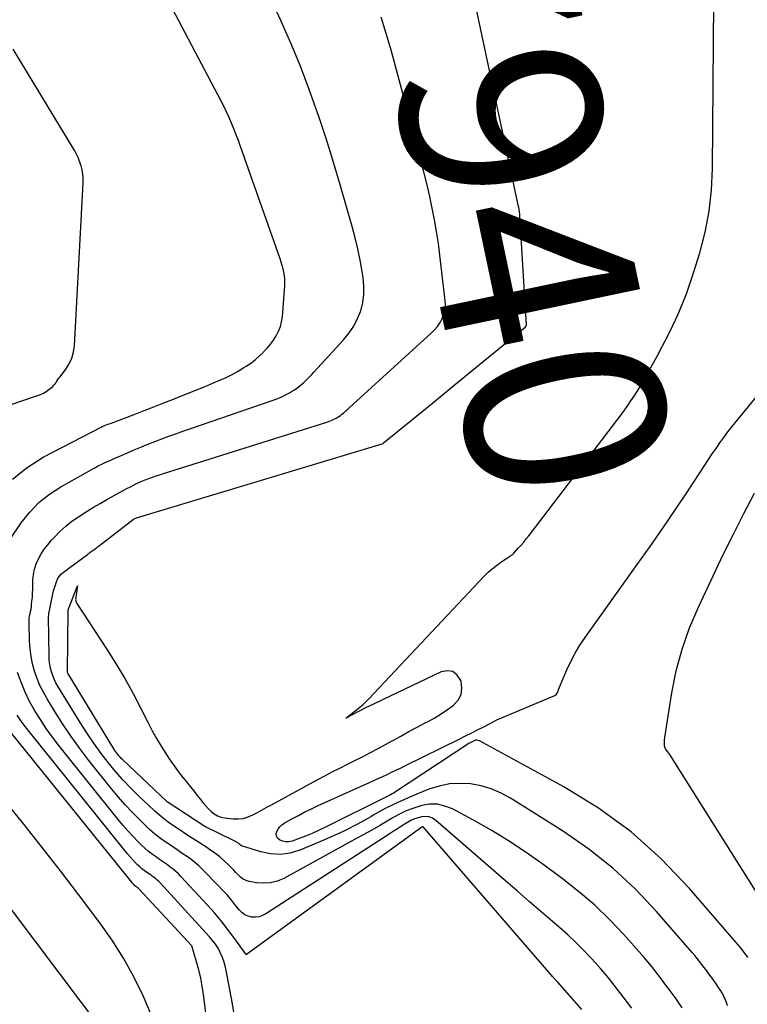
# Model space of a CAD drawing. Units: inches. Extents: x 2622670 to 2625648, y 1501659 to 1504329.
# Drawn here: x 2623493 to 2623545, y 1502683 to 1502754 of the extents above; entities that cross this region are included whole.
import ezdxf
from ezdxf.enums import TextEntityAlignment as Align

# ---------------------------------------------------------------- set-up
doc = ezdxf.new("R2010")
doc.units = ezdxf.units.IN
doc.header["$MEASUREMENT"] = 0
doc.layers.add('Tile_2735_01_SE_contour_2ft', color=22, linetype='Continuous')
doc.layers.add('Tile_2735_01_SE_contour_anno_2ft', color=53, linetype='Continuous')
doc.styles.add('Arial', font='arial.ttf')

msp = doc.modelspace()

# ---------------------------------------------------------------- linework, layer by layer
at = {"layer": 'Tile_2735_01_SE_contour_2ft'}
msp.add_line((2623522.652, 1502726.194, 7940), (2623523.67, 1502727.025, 7940), dxfattribs=at)
for points in [[(2623523.67, 1502727.025, 7940), (2623529.363, 1502731.67, 7940), (2623529.435, 1502731.774, 7940), (2623529.449, 1502731.818, 7940), (2623529.449, 1502731.834, 7940), (2623528.975, 1502739.712, 7940), (2623528.968, 1502739.797, 7940), (2623528.961, 1502739.882, 7940), (2623528.951, 1502739.966, 7940), (2623528.939, 1502740.051, 7940), (2623528.926, 1502740.135, 7940), (2623528.912, 1502740.22, 7940), (2623528.896, 1502740.304, 7940), (2623528.879, 1502740.387, 7940), (2623525.202, 1502757.576, 7940), (2623525.171, 1502757.707, 7940), (2623525.137, 1502757.836, 7940), (2623525.098, 1502757.965, 7940), (2623525.055, 1502758.092, 7940), (2623525.007, 1502758.218, 7940), (2623524.955, 1502758.342, 7940), (2623524.899, 1502758.464, 7940), (2623524.839, 1502758.584, 7940), (2623523.695, 1502760.786, 7940)], [(2623492.331, 1502720.711, 7934), (2623493.38, 1502721.554, 7934), (2623494.535, 1502722.285, 7934), (2623498.745, 1502724.463, 7934), (2623498.861, 1502724.519, 7934), (2623498.98, 1502724.572, 7934), (2623499.1, 1502724.619, 7934), (2623499.222, 1502724.662, 7934), (2623499.346, 1502724.703, 7934), (2623499.468, 1502724.746, 7934), (2623499.59, 1502724.79, 7934), (2623499.712, 1502724.836, 7934), (2623501.116, 1502725.377, 7934), (2623501.828, 1502725.651, 7934), (2623502.54, 1502725.927, 7934), (2623503.25, 1502726.205, 7934), (2623503.96, 1502726.484, 7934), (2623504.243, 1502726.596, 7934), (2623504.908, 1502726.86, 7934), (2623505.573, 1502727.127, 7934), (2623506.237, 1502727.397, 7934), (2623506.899, 1502727.67, 7934), (2623507.313, 1502727.842, 7934), (2623507.762, 1502728.042, 7934), (2623508.202, 1502728.259, 7934), (2623508.629, 1502728.499, 7934), (2623509.048, 1502728.755, 7934), (2623509.209, 1502728.86, 7934), (2623509.533, 1502729.086, 7934), (2623509.846, 1502729.325, 7934), (2623510.143, 1502729.584, 7934), (2623510.429, 1502729.857, 7934), (2623510.462, 1502729.89, 7934), (2623510.713, 1502730.164, 7934), (2623510.951, 1502730.447, 7934), (2623511.169, 1502730.746, 7934), (2623511.374, 1502731.056, 7934), (2623511.543, 1502731.381, 7934), (2623511.68, 1502731.717, 7934), (2623511.767, 1502732.069, 7934), (2623511.821, 1502732.432, 7934), (2623511.992, 1502734.672, 7934), (2623511.999, 1502734.918, 7934), (2623511.994, 1502735.163, 7934), (2623511.966, 1502735.406, 7934), (2623511.925, 1502735.649, 7934), (2623511.869, 1502735.889, 7934), (2623511.806, 1502736.128, 7934), (2623511.735, 1502736.364, 7934), (2623511.658, 1502736.599, 7934), (2623508.806, 1502744.719, 7934), (2623508.652, 1502745.144, 7934), (2623508.494, 1502745.567, 7934), (2623508.327, 1502745.986, 7934), (2623508.156, 1502746.404, 7934), (2623507.976, 1502746.818, 7934), (2623507.788, 1502747.229, 7934), (2623507.59, 1502747.634, 7934), (2623507.385, 1502748.036, 7934), (2623501.556, 1502759.117, 7934)], [(2623492.156, 1502716.37, 7936), (2623492.969, 1502717.555, 7936), (2623493.577, 1502718.321, 7936), (2623494.245, 1502719.02, 7936), (2623495.003, 1502719.62, 7936), (2623495.821, 1502720.154, 7936), (2623498.237, 1502721.501, 7936), (2623498.529, 1502721.658, 7936), (2623498.824, 1502721.808, 7936), (2623499.124, 1502721.948, 7936), (2623499.427, 1502722.081, 7936), (2623499.732, 1502722.21, 7936), (2623500.037, 1502722.34, 7936), (2623500.341, 1502722.472, 7936), (2623500.644, 1502722.605, 7936), (2623501.108, 1502722.81, 7936), (2623501.605, 1502723.023, 7936), (2623502.103, 1502723.23, 7936), (2623502.606, 1502723.427, 7936), (2623503.111, 1502723.618, 7936), (2623503.619, 1502723.802, 7936), (2623504.127, 1502723.985, 7936), (2623504.637, 1502724.163, 7936), (2623505.147, 1502724.34, 7936), (2623511.09, 1502726.374, 7936), (2623511.413, 1502726.495, 7936), (2623511.731, 1502726.628, 7936), (2623512.041, 1502726.78, 7936), (2623512.344, 1502726.943, 7936), (2623512.477, 1502727.02, 7936), (2623512.705, 1502727.161, 7936), (2623512.926, 1502727.313, 7936), (2623513.136, 1502727.48, 7936), (2623513.338, 1502727.656, 7936), (2623513.534, 1502727.841, 7936), (2623513.726, 1502728.03, 7936), (2623513.914, 1502728.223, 7936), (2623514.098, 1502728.42, 7936), (2623516.27, 1502730.782, 7936), (2623516.652, 1502731.256, 7936), (2623516.989, 1502731.757, 7936), (2623517.257, 1502732.298, 7936), (2623517.48, 1502732.865, 7936), (2623517.623, 1502733.456, 7936), (2623517.709, 1502734.051, 7936), (2623517.709, 1502734.652, 7936), (2623517.651, 1502735.257, 7936), (2623517.58, 1502735.686, 7936), (2623517.428, 1502736.506, 7936), (2623517.26, 1502737.322, 7936), (2623517.066, 1502738.132, 7936), (2623516.855, 1502738.939, 7936), (2623516.411, 1502740.532, 7936), (2623515.952, 1502742.128, 7936), (2623515.476, 1502743.72, 7936), (2623514.975, 1502745.303, 7936), (2623514.456, 1502746.881, 7936), (2623514.369, 1502747.14, 7936), (2623513.767, 1502748.832, 7936), (2623513.13, 1502750.511, 7936), (2623512.44, 1502752.169, 7936), (2623511.715, 1502753.813, 7936), (2623510.554, 1502756.337, 7936)], [(2623543.96, 1502682.676, 7942), (2623543.907, 1502682.858, 7942), (2623543.844, 1502683.037, 7942), (2623543.773, 1502683.212, 7942), (2623543.689, 1502683.381, 7942), (2623543.598, 1502683.547, 7942), (2623543.473, 1502683.755, 7942), (2623543.315, 1502684.008, 7942), (2623543.151, 1502684.258, 7942), (2623542.979, 1502684.502, 7942), (2623542.802, 1502684.742, 7942), (2623542.776, 1502684.776, 7942), (2623542.608, 1502684.997, 7942), (2623542.441, 1502685.219, 7942), (2623542.275, 1502685.442, 7942), (2623542.111, 1502685.665, 7942), (2623541.944, 1502685.887, 7942), (2623541.774, 1502686.107, 7942), (2623541.598, 1502686.321, 7942), (2623541.419, 1502686.533, 7942), (2623538.846, 1502689.492, 7942), (2623537.312, 1502691.106, 7942), (2623535.694, 1502692.621, 7942), (2623533.949, 1502693.988, 7942), (2623532.12, 1502695.256, 7942), (2623528.289, 1502697.668, 7942), (2623527.609, 1502698.035, 7942), (2623526.906, 1502698.34, 7942), (2623526.169, 1502698.55, 7942), (2623525.411, 1502698.696, 7942), (2623524.641, 1502698.735, 7942), (2623523.881, 1502698.697, 7942), (2623523.135, 1502698.548, 7942), (2623522.398, 1502698.323, 7942), (2623521.987, 1502698.163, 7942), (2623521.061, 1502697.778, 7942), (2623520.148, 1502697.366, 7942), (2623519.255, 1502696.913, 7942), (2623518.375, 1502696.434, 7942), (2623518.202, 1502696.334, 7942), (2623517.236, 1502695.804, 7942), (2623516.257, 1502695.299, 7942), (2623515.259, 1502694.833, 7942), (2623514.248, 1502694.393, 7942), (2623513.074, 1502693.909, 7942), (2623512.377, 1502693.706, 7942), (2623511.676, 1502693.601, 7942), (2623510.969, 1502693.646, 7942), (2623510.258, 1502693.789, 7942), (2623508.858, 1502694.231, 7942), (2623508.764, 1502694.312, 7942), (2623508.642, 1502694.414, 7942), (2623508.59, 1502694.451, 7942), (2623508.538, 1502694.487, 7942), (2623508.483, 1502694.519, 7942), (2623508.427, 1502694.548, 7942), (2623506.221, 1502695.632, 7942), (2623503.494, 1502697.396, 7942), (2623500.27, 1502700.456, 7942), (2623500.181, 1502700.544, 7942), (2623500.095, 1502700.633, 7942), (2623500.013, 1502700.726, 7942), (2623499.933, 1502700.821, 7942), (2623499.857, 1502700.918, 7942), (2623499.783, 1502701.018, 7942), (2623499.714, 1502701.121, 7942), (2623499.647, 1502701.225, 7942), (2623496.323, 1502706.688, 7942), (2623496.293, 1502706.782, 7942), (2623496.351, 1502711.23, 7942), (2623496.355, 1502711.264, 7942), (2623497.02, 1502713, 7942), (2623496.901, 1502712.162, 7942), (2623496.895, 1502712.105, 7942), (2623496.893, 1502712.048, 7942), (2623496.897, 1502711.991, 7942), (2623496.903, 1502711.934, 7942), (2623496.916, 1502711.879, 7942), (2623496.933, 1502711.825, 7942), (2623496.957, 1502711.773, 7942), (2623496.985, 1502711.724, 7942), (2623499.175, 1502708.379, 7942), (2623499.826, 1502707.347, 7942), (2623500.451, 1502706.3, 7942), (2623501.04, 1502705.232, 7942), (2623501.603, 1502704.15, 7942), (2623502.121, 1502703.112, 7942), (2623502.417, 1502702.543, 7942), (2623502.727, 1502701.983, 7942), (2623503.057, 1502701.434, 7942), (2623503.4, 1502700.893, 7942), (2623503.646, 1502700.52, 7942), (2623503.882, 1502700.175, 7942), (2623504.124, 1502699.834, 7942), (2623504.375, 1502699.5, 7942), (2623504.633, 1502699.17, 7942), (2623504.895, 1502698.844, 7942), (2623505.157, 1502698.517, 7942), (2623505.417, 1502698.19, 7942), (2623505.678, 1502697.863, 7942), (2623505.897, 1502697.585, 7942), (2623506.083, 1502697.36, 7942), (2623506.273, 1502697.139, 7942), (2623506.471, 1502696.925, 7942), (2623506.674, 1502696.715, 7942), (2623506.895, 1502696.537, 7942), (2623507.131, 1502696.393, 7942), (2623507.392, 1502696.299, 7942), (2623507.669, 1502696.24, 7942), (2623508.256, 1502696.176, 7942), (2623508.63, 1502696.17, 7942), (2623508.995, 1502696.208, 7942), (2623509.347, 1502696.312, 7942), (2623509.691, 1502696.46, 7942), (2623510.027, 1502696.643, 7942), (2623510.364, 1502696.826, 7942), (2623510.7, 1502697.01, 7942), (2623511.037, 1502697.193, 7942), (2623514.343, 1502698.996, 7942), (2623514.881, 1502699.285, 7942), (2623515.421, 1502699.569, 7942), (2623515.966, 1502699.846, 7942), (2623516.512, 1502700.118, 7942), (2623517.059, 1502700.389, 7942), (2623517.603, 1502700.666, 7942), (2623518.144, 1502700.949, 7942), (2623518.683, 1502701.238, 7942), (2623519.793, 1502701.841, 7942), (2623520.378, 1502702.157, 7942), (2623520.963, 1502702.473, 7942), (2623521.55, 1502702.787, 7942), (2623522.137, 1502703.1, 7942), (2623522.346, 1502703.211, 7942), (2623522.821, 1502703.478, 7942), (2623523.288, 1502703.761, 7942), (2623523.739, 1502704.066, 7942), (2623524.181, 1502704.385, 7942), (2623524.506, 1502704.752, 7942), (2623524.722, 1502705.152, 7942), (2623524.778, 1502705.604, 7942), (2623524.726, 1502706.091, 7942), (2623524.699, 1502706.175, 7942), (2623524.444, 1502706.556, 7942), (2623524.132, 1502706.807, 7942), (2623523.735, 1502706.865, 7942), (2623523.282, 1502706.794, 7942), (2623517.988, 1502704.27, 7942), (2623517.873, 1502704.207, 7942), (2623516.41, 1502703.44, 7942), (2623517.511, 1502704.318, 7942), (2623517.583, 1502704.378, 7942), (2623517.655, 1502704.439, 7942), (2623517.724, 1502704.502, 7942), (2623517.792, 1502704.566, 7942), (2623517.859, 1502704.632, 7942), (2623517.925, 1502704.699, 7942), (2623517.99, 1502704.766, 7942), (2623518.055, 1502704.834, 7942), (2623526.404, 1502713.702, 7942), (2623526.682, 1502713.977, 7942), (2623526.971, 1502714.238, 7942), (2623527.278, 1502714.478, 7942), (2623527.597, 1502714.704, 7942), (2623528.147, 1502715.065, 7942), (2623528.199, 1502715.1, 7942), (2623528.251, 1502715.135, 7942), (2623528.304, 1502715.17, 7942), (2623528.355, 1502715.206, 7942), (2623528.406, 1502715.243, 7942), (2623528.454, 1502715.283, 7942), (2623528.5, 1502715.325, 7942), (2623528.544, 1502715.37, 7942), (2623528.858, 1502715.712, 7942), (2623529.055, 1502715.932, 7942), (2623529.247, 1502716.156, 7942), (2623529.434, 1502716.385, 7942), (2623529.616, 1502716.617, 7942), (2623536.036, 1502725.031, 7942), (2623536.281, 1502725.357, 7942), (2623536.523, 1502725.686, 7942), (2623536.76, 1502726.018, 7942), (2623536.994, 1502726.352, 7942), (2623537.221, 1502726.691, 7942), (2623537.441, 1502727.034, 7942), (2623537.651, 1502727.383, 7942), (2623537.854, 1502727.737, 7942), (2623538.884, 1502729.585, 7942), (2623539.278, 1502730.316, 7942), (2623539.659, 1502731.053, 7942), (2623540.021, 1502731.8, 7942), (2623540.37, 1502732.554, 7942), (2623540.694, 1502733.317, 7942), (2623540.999, 1502734.088, 7942), (2623541.277, 1502734.87, 7942), (2623541.535, 1502735.659, 7942), (2623541.958, 1502737.038, 7942), (2623542.346, 1502738.532, 7942), (2623542.645, 1502740.039, 7942), (2623542.812, 1502741.567, 7942), (2623542.89, 1502743.108, 7942), (2623542.969, 1502755.161, 7942)], [(2623537.064, 1502682.503, 7938), (2623536.744, 1502682.918, 7938), (2623536.424, 1502683.334, 7938), (2623536.105, 1502683.75, 7938), (2623535.786, 1502684.167, 7938), (2623535.461, 1502684.578, 7938), (2623535.129, 1502684.984, 7938), (2623534.786, 1502685.381, 7938), (2623534.436, 1502685.771, 7938), (2623534.087, 1502686.151, 7938), (2623533.547, 1502686.717, 7938), (2623532.995, 1502687.269, 7938), (2623532.424, 1502687.802, 7938), (2623531.84, 1502688.323, 7938), (2623531.332, 1502688.76, 7938), (2623530.486, 1502689.49, 7938), (2623529.64, 1502690.22, 7938), (2623528.795, 1502690.951, 7938), (2623527.95, 1502691.684, 7938), (2623522.898, 1502696.069, 7938), (2623522.67, 1502696.216, 7938), (2623522.43, 1502696.316, 7938), (2623522.171, 1502696.346, 7938), (2623521.899, 1502696.33, 7938), (2623521.623, 1502696.258, 7938), (2623521.354, 1502696.167, 7938), (2623521.096, 1502696.049, 7938), (2623520.846, 1502695.911, 7938), (2623520.732, 1502695.841, 7938), (2623520.431, 1502695.654, 7938), (2623520.131, 1502695.465, 7938), (2623519.832, 1502695.274, 7938), (2623519.533, 1502695.083, 7938), (2623510.631, 1502689.323, 7938), (2623510.392, 1502689.201, 7938), (2623510.145, 1502689.115, 7938), (2623509.885, 1502689.082, 7938), (2623509.616, 1502689.083, 7938), (2623509.358, 1502689.144, 7938), (2623509.121, 1502689.241, 7938), (2623508.913, 1502689.393, 7938), (2623508.725, 1502689.58, 7938), (2623508.468, 1502689.909, 7938), (2623508.163, 1502690.287, 7938), (2623507.849, 1502690.657, 7938), (2623507.523, 1502691.016, 7938), (2623507.189, 1502691.368, 7938), (2623506.053, 1502692.526, 7938), (2623505.783, 1502692.784, 7938), (2623505.504, 1502693.031, 7938), (2623505.21, 1502693.26, 7938), (2623504.907, 1502693.477, 7938), (2623504.596, 1502693.686, 7938), (2623504.286, 1502693.895, 7938), (2623503.976, 1502694.104, 7938), (2623503.666, 1502694.314, 7938), (2623503.438, 1502694.469, 7938), (2623503.023, 1502694.767, 7938), (2623502.62, 1502695.08, 7938), (2623502.234, 1502695.414, 7938), (2623501.86, 1502695.761, 7938), (2623501.516, 1502696.099, 7938), (2623500.989, 1502696.636, 7938), (2623500.475, 1502697.185, 7938), (2623499.981, 1502697.753, 7938), (2623499.501, 1502698.332, 7938), (2623497.853, 1502700.398, 7938), (2623497.196, 1502701.255, 7938), (2623496.561, 1502702.127, 7938), (2623495.959, 1502703.023, 7938), (2623495.38, 1502703.934, 7938), (2623494.833, 1502704.832, 7938), (2623494.563, 1502705.314, 7938), (2623494.317, 1502705.807, 7938), (2623494.108, 1502706.317, 7938), (2623493.923, 1502706.837, 7938), (2623493.78, 1502707.37, 7938), (2623493.668, 1502707.907, 7938), (2623493.6, 1502708.453, 7938), (2623493.563, 1502709.003, 7938), (2623493.529, 1502710.359, 7938), (2623493.531, 1502710.522, 7938), (2623493.543, 1502710.685, 7938), (2623493.567, 1502710.846, 7938), (2623493.6, 1502711.006, 7938), (2623493.637, 1502711.166, 7938), (2623493.669, 1502711.327, 7938), (2623493.694, 1502711.489, 7938), (2623493.714, 1502711.653, 7938), (2623493.739, 1502711.9, 7938), (2623493.764, 1502712.187, 7938), (2623493.784, 1502712.475, 7938), (2623493.796, 1502712.763, 7938), (2623493.803, 1502713.051, 7938), (2623493.806, 1502713.424, 7938), (2623493.839, 1502713.824, 7938), (2623493.91, 1502714.214, 7938), (2623494.037, 1502714.589, 7938), (2623494.201, 1502714.955, 7938), (2623494.407, 1502715.305, 7938), (2623494.628, 1502715.643, 7938), (2623494.873, 1502715.965, 7938), (2623495.133, 1502716.276, 7938), (2623495.358, 1502716.524, 7938), (2623495.758, 1502716.933, 7938), (2623496.178, 1502717.317, 7938), (2623496.628, 1502717.665, 7938), (2623497.099, 1502717.99, 7938), (2623497.718, 1502718.38, 7938), (2623498.187, 1502718.669, 7938), (2623498.659, 1502718.953, 7938), (2623499.137, 1502719.227, 7938), (2623499.618, 1502719.496, 7938), (2623500.059, 1502719.738, 7938), (2623500.322, 1502719.88, 7938), (2623500.586, 1502720.021, 7938), (2623500.852, 1502720.159, 7938), (2623501.119, 1502720.296, 7938), (2623501.152, 1502720.312, 7938), (2623501.404, 1502720.434, 7938), (2623501.66, 1502720.549, 7938), (2623501.92, 1502720.655, 7938), (2623502.183, 1502720.753, 7938), (2623502.448, 1502720.845, 7938), (2623502.714, 1502720.936, 7938), (2623502.981, 1502721.024, 7938), (2623503.248, 1502721.11, 7938), (2623515.02, 1502724.818, 7938), (2623515.194, 1502724.879, 7938), (2623515.364, 1502724.945, 7938), (2623515.53, 1502725.023, 7938), (2623515.694, 1502725.107, 7938), (2623515.768, 1502725.148, 7938), (2623515.889, 1502725.22, 7938), (2623516.006, 1502725.298, 7938), (2623516.118, 1502725.383, 7938), (2623516.226, 1502725.475, 7938), (2623516.331, 1502725.57, 7938), (2623516.436, 1502725.665, 7938), (2623516.541, 1502725.76, 7938), (2623516.646, 1502725.855, 7938), (2623522.575, 1502731.233, 7938), (2623522.811, 1502731.474, 7938), (2623523.025, 1502731.73, 7938), (2623523.208, 1502732.009, 7938), (2623523.37, 1502732.305, 7938), (2623523.486, 1502732.617, 7938), (2623523.566, 1502732.935, 7938), (2623523.592, 1502733.262, 7938), (2623523.581, 1502733.595, 7938), (2623523.198, 1502736.862, 7938), (2623523.086, 1502737.718, 7938), (2623522.959, 1502738.571, 7938), (2623522.809, 1502739.42, 7938), (2623522.644, 1502740.267, 7938), (2623522.46, 1502741.11, 7938), (2623522.267, 1502741.951, 7938), (2623522.059, 1502742.788, 7938), (2623521.841, 1502743.624, 7938), (2623519.665, 1502751.677, 7938), (2623519.318, 1502752.876, 7938), (2623518.943, 1502754.066, 7938)], [(2623488.054, 1502724.664, 7932), (2623494.136, 1502726.734, 7932), (2623494.356, 1502726.821, 7932), (2623494.567, 1502726.921, 7932), (2623494.769, 1502727.042, 7932), (2623494.962, 1502727.176, 7932), (2623495.137, 1502727.309, 7932), (2623495.233, 1502727.392, 7932), (2623495.322, 1502727.48, 7932), (2623495.401, 1502727.577, 7932), (2623495.473, 1502727.681, 7932), (2623495.541, 1502727.788, 7932), (2623495.612, 1502727.893, 7932), (2623495.686, 1502727.997, 7932), (2623495.762, 1502728.099, 7932), (2623496.179, 1502728.641, 7932), (2623496.423, 1502729.028, 7932), (2623496.617, 1502729.434, 7932), (2623496.734, 1502729.868, 7932), (2623496.8, 1502730.321, 7932), (2623497.425, 1502742.094, 7932), (2623497.426, 1502742.408, 7932), (2623497.405, 1502742.719, 7932), (2623497.353, 1502743.026, 7932), (2623497.279, 1502743.331, 7932), (2623497.179, 1502743.629, 7932), (2623497.063, 1502743.92, 7932), (2623496.925, 1502744.202, 7932), (2623496.773, 1502744.477, 7932), (2623492.374, 1502751.747, 7932)], [(2623545.445, 1502686.159, 7944), (2623545.351, 1502686.285, 7944), (2623545.259, 1502686.412, 7944), (2623545.164, 1502686.538, 7944), (2623545.068, 1502686.663, 7944), (2623544.969, 1502686.785, 7944), (2623544.868, 1502686.905, 7944), (2623541.211, 1502691.16, 7944), (2623539.177, 1502693.28, 7944), (2623537.01, 1502695.235, 7944), (2623534.643, 1502696.944, 7944), (2623532.144, 1502698.487, 7944), (2623526.052, 1502701.805, 7944), (2623525.957, 1502701.84, 7944), (2623525.862, 1502701.857, 7944), (2623525.766, 1502701.847, 7944), (2623525.669, 1502701.819, 7944), (2623525.573, 1502701.772, 7944), (2623525.478, 1502701.722, 7944), (2623525.386, 1502701.668, 7944), (2623525.295, 1502701.612, 7944), (2623519.834, 1502698.033, 7944), (2623519.737, 1502697.972, 7944), (2623519.639, 1502697.914, 7944), (2623519.539, 1502697.859, 7944), (2623519.437, 1502697.806, 7944), (2623514.895, 1502695.547, 7944), (2623514.436, 1502695.329, 7944), (2623513.972, 1502695.122, 7944), (2623513.501, 1502694.932, 7944), (2623513.025, 1502694.753, 7944), (2623512.517, 1502694.573, 7944), (2623512.294, 1502694.525, 7944), (2623512.075, 1502694.515, 7944), (2623511.86, 1502694.562, 7944), (2623511.649, 1502694.646, 7944), (2623511.601, 1502694.673, 7944), (2623511.472, 1502694.794, 7944), (2623511.39, 1502694.93, 7944), (2623511.376, 1502695.089, 7944), (2623511.41, 1502695.263, 7944), (2623511.514, 1502695.441, 7944), (2623511.637, 1502695.602, 7944), (2623511.788, 1502695.737, 7944), (2623511.957, 1502695.855, 7944), (2623512.513, 1502696.171, 7944), (2623512.979, 1502696.426, 7944), (2623513.449, 1502696.672, 7944), (2623513.926, 1502696.905, 7944), (2623514.407, 1502697.13, 7944), (2623518.105, 1502698.79, 7944), (2623518.427, 1502698.935, 7944), (2623518.748, 1502699.083, 7944), (2623519.068, 1502699.233, 7944), (2623519.387, 1502699.384, 7944), (2623519.706, 1502699.537, 7944), (2623520.024, 1502699.691, 7944), (2623520.341, 1502699.846, 7944), (2623520.658, 1502700.001, 7944), (2623524.586, 1502701.939, 7944), (2623525.042, 1502702.165, 7944), (2623525.498, 1502702.393, 7944), (2623525.952, 1502702.623, 7944), (2623526.405, 1502702.854, 7944), (2623527.31, 1502703.32, 7944), (2623531.385, 1502705.024, 7944), (2623531.504, 1502705.094, 7944), (2623531.606, 1502705.179, 7944), (2623531.683, 1502705.288, 7944), (2623531.742, 1502705.413, 7944), (2623531.83, 1502705.69, 7944), (2623532.361, 1502706.932, 7944), (2623532.646, 1502707.542, 7944), (2623532.956, 1502708.138, 7944), (2623533.305, 1502708.712, 7944), (2623533.679, 1502709.272, 7944), (2623537.45, 1502714.538, 7944), (2623538.378, 1502715.85, 7944), (2623539.296, 1502717.17, 7944), (2623540.198, 1502718.5, 7944), (2623541.09, 1502719.837, 7944), (2623542.32, 1502721.705, 7944), (2623542.591, 1502722.113, 7944), (2623542.864, 1502722.519, 7944), (2623543.141, 1502722.922, 7944), (2623543.421, 1502723.324, 7944), (2623543.706, 1502723.721, 7944), (2623543.997, 1502724.114, 7944), (2623544.298, 1502724.5, 7944), (2623544.604, 1502724.881, 7944), (2623548.211, 1502729.275, 7944)], [(2623540.69, 1502682.544, 7940), (2623540.455, 1502682.902, 7940), (2623540.208, 1502683.251, 7940), (2623539.953, 1502683.595, 7940), (2623539.917, 1502683.642, 7940), (2623539.675, 1502683.959, 7940), (2623539.434, 1502684.278, 7940), (2623539.194, 1502684.597, 7940), (2623538.955, 1502684.917, 7940), (2623538.714, 1502685.235, 7940), (2623538.466, 1502685.548, 7940), (2623538.211, 1502685.855, 7940), (2623537.95, 1502686.157, 7940), (2623536.473, 1502687.822, 7940), (2623535.437, 1502688.917, 7940), (2623534.358, 1502689.966, 7940), (2623533.215, 1502690.943, 7940), (2623532.028, 1502691.874, 7940), (2623530.556, 1502692.954, 7940), (2623529.359, 1502693.794, 7940), (2623528.142, 1502694.599, 7940), (2623526.891, 1502695.353, 7940), (2623525.619, 1502696.072, 7940), (2623524.098, 1502696.89, 7940), (2623523.561, 1502697.102, 7940), (2623523.015, 1502697.229, 7940), (2623522.454, 1502697.228, 7940), (2623521.883, 1502697.142, 7940), (2623521.314, 1502696.96, 7940), (2623520.758, 1502696.748, 7940), (2623520.222, 1502696.492, 7940), (2623519.698, 1502696.205, 7940), (2623519.507, 1502696.09, 7940), (2623518.895, 1502695.727, 7940), (2623518.28, 1502695.369, 7940), (2623517.661, 1502695.019, 7940), (2623517.038, 1502694.675, 7940), (2623511.915, 1502691.882, 7940), (2623511.448, 1502691.687, 7940), (2623510.97, 1502691.558, 7940), (2623510.476, 1502691.528, 7940), (2623509.972, 1502691.565, 7940), (2623509.432, 1502691.66, 7940), (2623509.202, 1502691.727, 7940), (2623508.988, 1502691.822, 7940), (2623508.798, 1502691.96, 7940), (2623508.625, 1502692.126, 7940), (2623508.462, 1502692.312, 7940), (2623508.295, 1502692.494, 7940), (2623508.121, 1502692.67, 7940), (2623507.942, 1502692.841, 7940), (2623507.636, 1502693.124, 7940), (2623507.293, 1502693.423, 7940), (2623506.939, 1502693.707, 7940), (2623506.569, 1502693.971, 7940), (2623506.188, 1502694.22, 7940), (2623506.112, 1502694.266, 7940), (2623505.688, 1502694.53, 7940), (2623505.265, 1502694.799, 7940), (2623504.847, 1502695.073, 7940), (2623504.431, 1502695.352, 7940), (2623504.093, 1502695.581, 7940), (2623503.583, 1502695.947, 7940), (2623503.085, 1502696.33, 7940), (2623502.606, 1502696.736, 7940), (2623502.141, 1502697.158, 7940), (2623501.453, 1502697.812, 7940), (2623500.869, 1502698.392, 7940), (2623500.301, 1502698.988, 7940), (2623499.759, 1502699.606, 7940), (2623499.233, 1502700.239, 7940), (2623498.732, 1502700.893, 7940), (2623498.248, 1502701.558, 7940), (2623497.788, 1502702.24, 7940), (2623497.344, 1502702.934, 7940), (2623495.608, 1502705.761, 7940), (2623495.47, 1502706.007, 7940), (2623495.345, 1502706.258, 7940), (2623495.238, 1502706.518, 7940), (2623495.145, 1502706.784, 7940), (2623495.073, 1502707.056, 7940), (2623495.018, 1502707.331, 7940), (2623494.986, 1502707.609, 7940), (2623494.971, 1502707.89, 7940), (2623494.943, 1502710.788, 7940), (2623494.945, 1502710.874, 7940), (2623494.952, 1502710.959, 7940), (2623494.963, 1502711.043, 7940), (2623494.979, 1502711.127, 7940), (2623494.998, 1502711.211, 7940), (2623495.016, 1502711.295, 7940), (2623495.034, 1502711.379, 7940), (2623495.052, 1502711.462, 7940), (2623495.251, 1502712.414, 7940), (2623495.302, 1502712.635, 7940), (2623495.359, 1502712.855, 7940), (2623495.425, 1502713.072, 7940), (2623495.498, 1502713.287, 7940), (2623495.592, 1502713.489, 7940), (2623495.706, 1502713.675, 7940), (2623495.852, 1502713.839, 7940), (2623496.017, 1502713.987, 7940), (2623497.737, 1502715.268, 7940), (2623497.807, 1502715.319, 7940), (2623497.878, 1502715.37, 7940), (2623497.949, 1502715.419, 7940), (2623498.021, 1502715.468, 7940), (2623498.093, 1502715.517, 7940), (2623498.163, 1502715.567, 7940), (2623498.233, 1502715.619, 7940), (2623498.301, 1502715.673, 7940), (2623498.317, 1502715.685, 7940), (2623498.393, 1502715.745, 7940), (2623498.469, 1502715.805, 7940), (2623498.545, 1502715.864, 7940), (2623498.622, 1502715.923, 7940), (2623501.081, 1502717.805, 7940), (2623501.185, 1502717.871, 7940), (2623501.287, 1502717.912, 7940), (2623519.023, 1502723.248, 7940), (2623519.088, 1502723.28, 7940), (2623519.126, 1502723.318, 7940), (2623522.652, 1502726.194, 7940)], [(2623548.342, 1502687.25, 7946), (2623540.166, 1502700.251, 7946), (2623540.044, 1502700.442, 7946), (2623539.92, 1502700.631, 7946), (2623539.793, 1502700.819, 7946), (2623539.664, 1502701.005, 7946), (2623539.497, 1502701.242, 7946), (2623539.458, 1502701.311, 7946), (2623539.43, 1502701.383, 7946), (2623539.416, 1502701.459, 7946), (2623539.413, 1502701.537, 7946), (2623539.416, 1502701.618, 7946), (2623539.42, 1502701.7, 7946), (2623539.423, 1502701.781, 7946), (2623539.426, 1502701.863, 7946), (2623539.43, 1502702.05, 7946), (2623539.944, 1502705.278, 7946), (2623540.268, 1502706.871, 7946), (2623540.681, 1502708.437, 7946), (2623541.226, 1502709.961, 7946), (2623541.86, 1502711.458, 7946), (2623543.663, 1502715.253, 7946), (2623544.39, 1502716.742, 7946), (2623545.136, 1502718.221, 7946), (2623545.913, 1502719.684, 7946)], [(2623533.455, 1502682.405, 7936), (2623531.711, 1502684.391, 7936), (2623531.611, 1502684.491, 7936), (2623531.506, 1502684.598, 7936), (2623531.466, 1502684.64, 7936), (2623531.427, 1502684.681, 7936), (2623531.389, 1502684.724, 7936), (2623531.351, 1502684.767, 7936), (2623521.988, 1502695.612, 7936), (2623521.948, 1502695.602, 7936), (2623521.902, 1502695.576, 7936), (2623509.233, 1502686.373, 7936), (2623509.195, 1502686.38, 7936), (2623508.314, 1502687.612, 7936), (2623507.863, 1502688.219, 7936), (2623507.397, 1502688.814, 7936), (2623506.909, 1502689.392, 7936), (2623506.407, 1502689.957, 7936), (2623504.497, 1502692.026, 7936), (2623504.317, 1502692.209, 7936), (2623504.13, 1502692.383, 7936), (2623503.933, 1502692.546, 7936), (2623503.729, 1502692.7, 7936), (2623503.519, 1502692.848, 7936), (2623503.308, 1502692.996, 7936), (2623503.097, 1502693.141, 7936), (2623502.885, 1502693.287, 7936), (2623502.72, 1502693.399, 7936), (2623502.431, 1502693.607, 7936), (2623502.151, 1502693.826, 7936), (2623501.884, 1502694.06, 7936), (2623501.626, 1502694.305, 7936), (2623501.379, 1502694.552, 7936), (2623501.01, 1502694.933, 7936), (2623500.65, 1502695.322, 7936), (2623500.303, 1502695.723, 7936), (2623499.964, 1502696.132, 7936), (2623495.678, 1502701.481, 7936), (2623495.213, 1502702.086, 7936), (2623494.766, 1502702.703, 7936), (2623494.344, 1502703.338, 7936), (2623493.939, 1502703.985, 7936), (2623493.571, 1502704.651, 7936), (2623493.235, 1502705.332, 7936), (2623492.947, 1502706.034, 7936), (2623492.691, 1502706.751, 7936)], [(2623506.907, 1502677.179, 7932), (2623506.124, 1502683.498, 7932), (2623506.035, 1502684.093, 7932), (2623505.926, 1502684.683, 7932), (2623505.787, 1502685.267, 7932), (2623505.628, 1502685.847, 7932), (2623505.28, 1502687, 7932), (2623501.49, 1502691.105, 7932), (2623501.388, 1502691.188, 7932), (2623501.247, 1502691.287, 7932), (2623501.228, 1502691.3, 7932), (2623501.209, 1502691.315, 7932), (2623501.192, 1502691.33, 7932), (2623501.175, 1502691.346, 7932), (2623501.11, 1502691.411, 7932), (2623501.062, 1502691.461, 7932), (2623501.015, 1502691.512, 7932), (2623500.97, 1502691.564, 7932), (2623500.925, 1502691.618, 7932), (2623491.138, 1502703.731, 7932)], [(2623508.466, 1502681.323, 7934), (2623508.208, 1502682.828, 7934), (2623507.772, 1502685.23, 7934), (2623507.697, 1502685.566, 7934), (2623507.602, 1502685.895, 7934), (2623507.48, 1502686.216, 7934), (2623507.339, 1502686.53, 7934), (2623507.173, 1502686.831, 7934), (2623506.99, 1502687.121, 7934), (2623506.784, 1502687.395, 7934), (2623506.562, 1502687.658, 7934), (2623502.991, 1502691.55, 7934), (2623502.892, 1502691.652, 7934), (2623502.788, 1502691.751, 7934), (2623502.679, 1502691.843, 7934), (2623502.566, 1502691.932, 7934), (2623502.451, 1502692.017, 7934), (2623502.334, 1502692.101, 7934), (2623502.216, 1502692.183, 7934), (2623502.098, 1502692.264, 7934), (2623502.002, 1502692.329, 7934), (2623501.839, 1502692.447, 7934), (2623501.681, 1502692.57, 7934), (2623501.531, 1502692.703, 7934), (2623501.386, 1502692.842, 7934), (2623501.244, 1502692.986, 7934), (2623501.035, 1502693.204, 7934), (2623500.831, 1502693.427, 7934), (2623500.633, 1502693.655, 7934), (2623500.44, 1502693.888, 7934), (2623493.432, 1502702.596, 7934), (2623493.166, 1502702.942, 7934), (2623492.911, 1502703.296, 7934), (2623492.672, 1502703.661, 7934)], [(2623502.369, 1502681.979, 7930), (2623501.768, 1502683.397, 7930), (2623501.086, 1502684.776, 7930), (2623500.347, 1502686.12, 7930), (2623499.52, 1502687.413, 7930), (2623498.635, 1502688.671, 7930), (2623497.087, 1502690.724, 7930), (2623495.791, 1502692.423, 7930), (2623494.481, 1502694.111, 7930), (2623493.152, 1502695.783, 7930), (2623491.811, 1502697.445, 7930)], [(2623498.931, 1502680.767, 7928), (2623490.77, 1502691.58, 7928)]]:
    msp.add_polyline3d(points, dxfattribs=at)

# ---------------------------------------------------------------- texts
at = {"layer": 'Tile_2735_01_SE_contour_anno_2ft', "color": 18, "style": 'Arial'}
msp.add_text('7940', height=14.4, rotation=-78.12974, dxfattribs=at).set_placement((2623528.879, 1502741.133), align=Align.MIDDLE_CENTER)

doc.saveas('drawing.dxf')
